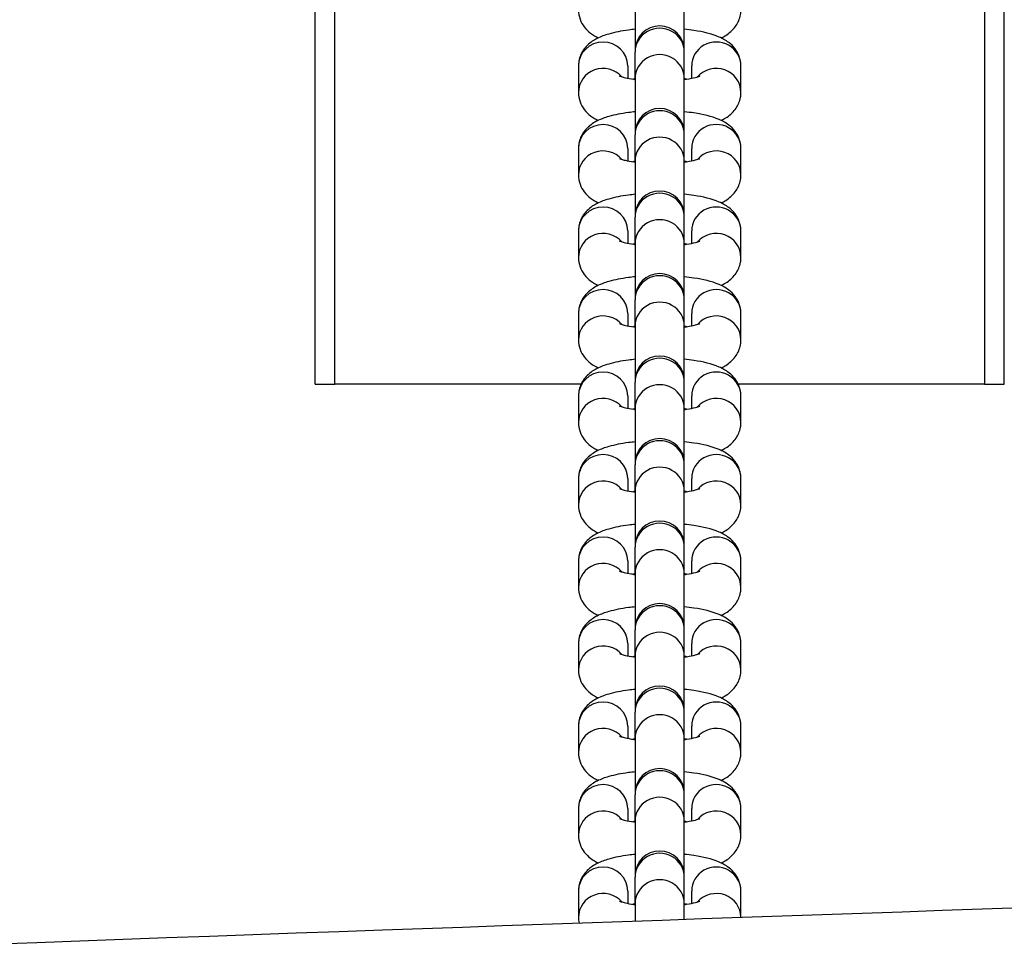
# Model space of a CAD drawing. Units: millimetres. Extents: x -6241 to 6406, y -3600 to 3133.
# Drawn here: x -465 to -365, y -57 to 37 of the extents above; entities that cross this region are included whole.
import ezdxf

# ---------------------------------------------------------------- set-up
doc = ezdxf.new("R2010")
doc.units = ezdxf.units.MM
doc.header["$LTSCALE"] = 60
doc.layers.add('SW_Toestellen', color=2, linetype='Continuous')

msp = doc.modelspace()

# ---------------------------------------------------------------- linework, layer by layer
at = {"layer": 'SW_Toestellen'}
for p, q in [((-435, 0), (-435, 600)), ((-433, 0), (-433, 600)), ((-367, 600), (-367, 0)), ((-365, 0), (-365, 600)), ((-402.5, 39.426), (-402.5, 33.889)), ((-397.5, 33.889), (-397.5, 39.426)), ((-402.5, 33.889), (-402.5, 33.73)), ((-402.5, 31.045), (-402.5, 33.73)), ((-397.5, 33.73), (-397.5, 33.889)), ((-397.5, 31.045), (-397.5, 33.73)), ((-408.25, 32.329), (-408.25, 29.644)), ((-403.25, 32.329), (-403.25, 31.076)), ((-396.75, 31.076), (-396.75, 32.329)), ((-391.75, 29.644), (-391.75, 32.329)), ((-402.5, 31.045), (-402.5, 25.508)), ((-397.5, 25.508), (-397.5, 31.045)), ((-402.5, 25.508), (-402.5, 25.349)), ((-402.5, 22.664), (-402.5, 25.349)), ((-397.5, 25.349), (-397.5, 25.508)), ((-397.5, 22.664), (-397.5, 25.349)), ((-408.25, 23.948), (-408.25, 21.264)), ((-403.25, 23.948), (-403.25, 22.696)), ((-396.75, 22.696), (-396.75, 23.948)), ((-391.75, 21.264), (-391.75, 23.948)), ((-402.5, 22.664), (-402.5, 17.127)), ((-397.5, 17.127), (-397.5, 22.664)), ((-402.5, 17.127), (-402.5, 16.968)), ((-397.5, 16.968), (-397.5, 17.127)), ((-402.5, 14.284), (-402.5, 16.968)), ((-397.5, 14.284), (-397.5, 16.968)), ((-408.25, 15.568), (-408.25, 12.883)), ((-403.25, 15.568), (-403.25, 14.315)), ((-396.75, 14.315), (-396.75, 15.568)), ((-391.75, 12.883), (-391.75, 15.568)), ((-402.5, 14.284), (-402.5, 8.747)), ((-397.5, 8.747), (-397.5, 14.284)), ((-402.5, 8.747), (-402.5, 8.588)), ((-402.5, 5.903), (-402.5, 8.588)), ((-397.5, 8.588), (-397.5, 8.747)), ((-397.5, 5.903), (-397.5, 8.588)), ((-408.25, 7.187), (-408.25, 4.502)), ((-403.25, 7.187), (-403.25, 5.934)), ((-396.75, 5.934), (-396.75, 7.187)), ((-391.75, 4.502), (-391.75, 7.187)), ((-402.5, 5.903), (-402.5, 0.366)), ((-397.5, 0.366), (-397.5, 5.903)), ((-435, 0), (-433, 0)), ((-407.986, 0), (-433, 0)), ((-402.5, 0.366), (-402.5, 0.207)), ((-402.5, -2.478), (-402.5, 0.207)), ((-397.5, 0.207), (-397.5, 0.366)), ((-397.5, -2.478), (-397.5, 0.207)), ((-367, 0), (-392.014, 0)), ((-367, 0), (-365, 0)), ((-408.25, -1.194), (-408.25, -3.878)), ((-403.25, -1.194), (-403.25, -2.447)), ((-396.75, -2.447), (-396.75, -1.194)), ((-391.75, -3.878), (-391.75, -1.194)), ((-402.5, -2.478), (-402.5, -8.015)), ((-397.5, -8.015), (-397.5, -2.478)), ((-402.5, -8.015), (-402.5, -8.174)), ((-402.5, -10.858), (-402.5, -8.174)), ((-397.5, -8.174), (-397.5, -8.015)), ((-397.5, -10.858), (-397.5, -8.174)), ((-408.25, -9.575), (-408.25, -12.259)), ((-403.25, -9.575), (-403.25, -10.827)), ((-396.75, -10.827), (-396.75, -9.575)), ((-391.75, -12.259), (-391.75, -9.575)), ((-402.5, -10.858), (-402.5, -16.396)), ((-397.5, -16.396), (-397.5, -10.858)), ((-402.5, -16.396), (-402.5, -16.554)), ((-402.5, -19.239), (-402.5, -16.554)), ((-397.5, -16.554), (-397.5, -16.396)), ((-397.5, -19.239), (-397.5, -16.554)), ((-408.25, -17.955), (-408.25, -20.64)), ((-403.25, -17.955), (-403.25, -19.208)), ((-396.75, -19.208), (-396.75, -17.955)), ((-391.75, -20.64), (-391.75, -17.955)), ((-402.5, -19.239), (-402.5, -24.776)), ((-397.5, -24.776), (-397.5, -19.239)), ((-402.5, -24.776), (-402.5, -24.935)), ((-402.5, -27.62), (-402.5, -24.935)), ((-397.5, -24.935), (-397.5, -24.776)), ((-397.5, -27.62), (-397.5, -24.935)), ((-408.25, -26.336), (-408.25, -29.021)), ((-403.25, -26.336), (-403.25, -27.589)), ((-396.75, -27.589), (-396.75, -26.336)), ((-391.75, -29.021), (-391.75, -26.336)), ((-402.5, -27.62), (-402.5, -33.157)), ((-397.5, -33.157), (-397.5, -27.62)), ((-402.5, -33.157), (-402.5, -33.316)), ((-402.5, -36), (-402.5, -33.316)), ((-397.5, -33.316), (-397.5, -33.157)), ((-397.5, -36), (-397.5, -33.316)), ((-408.25, -34.717), (-408.25, -37.401)), ((-403.25, -34.717), (-403.25, -35.969)), ((-396.75, -35.969), (-396.75, -34.717)), ((-391.75, -37.401), (-391.75, -34.717)), ((-402.5, -36), (-402.5, -41.538)), ((-397.5, -41.538), (-397.5, -36)), ((-402.5, -41.538), (-402.5, -41.696)), ((-402.5, -44.381), (-402.5, -41.696)), ((-397.5, -41.696), (-397.5, -41.538)), ((-397.5, -44.381), (-397.5, -41.696)), ((-408.25, -43.097), (-408.25, -45.782)), ((-403.25, -43.097), (-403.25, -44.35)), ((-396.75, -44.35), (-396.75, -43.097)), ((-391.75, -45.782), (-391.75, -43.097)), ((-402.5, -44.381), (-402.5, -49.918)), ((-397.5, -49.918), (-397.5, -44.381)), ((-402.5, -49.918), (-402.5, -50.077)), ((-397.5, -50.077), (-397.5, -49.918)), ((-402.5, -52.762), (-402.5, -50.077)), ((-397.5, -52.762), (-397.5, -50.077)), ((-408.25, -51.478), (-408.25, -54.163)), ((-403.25, -51.478), (-403.25, -52.731)), ((-396.75, -52.731), (-396.75, -51.478)), ((-391.75, -54.143), (-391.75, -51.478)), ((-402.5, -52.762), (-402.5, -54.519)), ((-397.5, -54.344), (-397.5, -52.762))]:
    msp.add_line(p, q, dxfattribs=at)
for centre in [(-400, 33.889), (-400, 25.508), (-400, 17.127), (-400, 8.747), (-400, 0.366), (-400, -8.015), (-400, -16.396), (-400, -24.776), (-400, -33.157), (-400, -41.538), (-400, -49.918)]:
    msp.add_arc(centre, 2.5, 0, 180, dxfattribs=at)
for centre, major_axis, start_param, end_param in [((-400, 33.73), (2.5, 0), 0, 3.141593), ((-405.75, 32.329), (-2.5, 0), 3.141593, 6.283185), ((-394.25, 32.329), (2.5, 0), 0, 3.141593), ((-400, 31.045), (2.5, 0), 0, 3.141593), ((-405.75, 29.644), (-2.5, 0), 3.848754, 6.283185), ((-394.25, 29.644), (2.5, 0), 0, 2.434432), ((-400, 25.349), (2.5, 0), 0, 3.141593), ((-405.75, 23.948), (-2.5, 0), 3.141593, 6.283185), ((-394.25, 23.948), (2.5, 0), 0, 3.141593), ((-400, 22.664), (2.5, 0), 0, 3.141593), ((-405.75, 21.264), (-2.5, 0), 3.848754, 6.283185), ((-394.25, 21.264), (2.5, 0), 0, 2.434432), ((-400, 16.968), (2.5, 0), 0, 3.141593), ((-405.75, 15.568), (-2.5, 0), 3.141593, 6.283185), ((-394.25, 15.568), (2.5, 0), 0, 3.141593), ((-400, 14.284), (2.5, 0), 0, 3.141593), ((-405.75, 12.883), (-2.5, 0), 3.848754, 6.283185), ((-394.25, 12.883), (2.5, 0), 0, 2.434432), ((-400, 8.588), (2.5, 0), 0, 3.141593), ((-405.75, 7.187), (-2.5, 0), 3.141593, 6.283185), ((-394.25, 7.187), (2.5, 0), 0, 3.141593), ((-400, 5.903), (2.5, 0), 0, 3.141593), ((-405.75, 4.502), (-2.5, 0), 3.848754, 6.283185), ((-394.25, 4.502), (2.5, 0), 0, 2.434432), ((-400, 0.207), (2.5, 0), 0, 3.141593), ((-405.75, -1.194), (-2.5, 0), 3.141593, 6.283185), ((-394.25, -1.194), (2.5, 0), 0, 3.141593), ((-400, -2.478), (2.5, 0), 0, 3.141593), ((-405.75, -3.878), (-2.5, 0), 3.848754, 6.283185), ((-394.25, -3.878), (2.5, 0), 0, 2.434432), ((-400, -8.174), (2.5, 0), 0, 3.141593), ((-405.75, -9.575), (-2.5, 0), 3.141593, 6.283185), ((-394.25, -9.575), (2.5, 0), 0, 3.141593), ((-400, -10.858), (2.5, 0), 0, 3.141593), ((-405.75, -12.259), (-2.5, 0), 3.848754, 6.283185), ((-394.25, -12.259), (2.5, 0), 0, 2.434432), ((-400, -16.554), (2.5, 0), 0, 3.141593), ((-405.75, -17.955), (-2.5, 0), 3.141593, 6.283185), ((-394.25, -17.955), (2.5, 0), 0, 3.141593), ((-400, -19.239), (2.5, 0), 0, 3.141593), ((-405.75, -20.64), (-2.5, 0), 3.848754, 6.283185), ((-394.25, -20.64), (2.5, 0), 0, 2.434432), ((-400, -24.935), (2.5, 0), 0, 3.141593), ((-405.75, -26.336), (-2.5, 0), 3.141593, 6.283185), ((-394.25, -26.336), (2.5, 0), 0, 3.141593), ((-400, -27.62), (2.5, 0), 0, 3.141593), ((-405.75, -29.021), (-2.5, 0), 3.848754, 6.283185), ((-394.25, -29.021), (2.5, 0), 0, 2.434432), ((-400, -33.316), (2.5, 0), 0, 3.141593), ((-405.75, -34.717), (-2.5, 0), 3.141593, 6.283185), ((-394.25, -34.717), (2.5, 0), 0, 3.141593), ((-400, -36), (2.5, 0), 0, 3.141593), ((-405.75, -37.401), (-2.5, 0), 3.848754, 6.283185), ((-394.25, -37.401), (2.5, 0), 0, 2.434432), ((-400, -41.696), (2.5, 0), 0, 3.141593), ((-405.75, -43.097), (-2.5, 0), 3.141593, 6.283185), ((-394.25, -43.097), (2.5, 0), 0, 3.141593), ((-400, -44.381), (2.5, 0), 0, 3.141593), ((-405.75, -45.782), (-2.5, 0), 3.848754, 6.283185), ((-394.25, -45.782), (2.5, 0), 0, 2.434432), ((-400, -50.077), (2.5, 0), 0, 3.141593), ((-405.75, -51.478), (-2.5, 0), 3.141593, 6.283185), ((-394.25, -51.478), (2.5, 0), 0, 3.141593), ((-400, -52.762), (2.5, 0), 0, 3.141593), ((-405.75, -54.163), (-2.5, 0), 3.848754, 6.283185), ((-394.25, -54.163), (2.5, 0), 0.007884, 2.434432)]:
    msp.add_ellipse(centre, major_axis=major_axis, ratio=0.97237, start_param=start_param, end_param=end_param, dxfattribs=at)
for points, knots in [([(-408.25, 38.025), (-408.25, 37.694), (-408.188, 37.366), (-407.976, 36.766), (-407.822, 36.504), (-407.453, 36.013), (-407.236, 35.816), (-406.755, 35.444), (-406.494, 35.299), (-406.238, 35.177)], [0, 0, 0, 0, 0.0823504, 0.0823504, 0.1734903, 0.1734903, 0.2937213, 0.2937213, 0.4558125, 0.4558125, 0.4558125, 0.4558125]), ([(-393.762, 35.177), (-393.725, 35.195), (-393.688, 35.213), (-393.326, 35.396), (-392.989, 35.595), (-392.497, 36.089), (-392.362, 36.245), (-392.045, 36.723), (-391.871, 37.097), (-391.765, 37.69), (-391.75, 37.858), (-391.75, 38.025)], [2.6857801, 2.6857801, 2.6857801, 2.6857801, 2.7092754, 2.7092754, 2.9130006, 2.9130006, 2.9877364, 2.9877364, 3.0999357, 3.0999357, 3.1415927, 3.1415927, 3.1415927, 3.1415927]), ([(-402.5, 36.052), (-402.73, 36.029), (-402.956, 36.003), (-403.897, 35.877), (-404.562, 35.75), (-405.58, 35.454), (-405.96, 35.319), (-406.674, 34.958), (-407.011, 34.759), (-407.503, 34.265), (-407.638, 34.109), (-407.955, 33.631), (-408.129, 33.257), (-408.235, 32.664), (-408.25, 32.496), (-408.25, 32.329)], [5.114949, 5.114949, 5.114949, 5.114949, 5.230549, 5.230549, 5.605967, 5.605967, 5.850868, 5.850868, 6.054593, 6.054593, 6.129329, 6.129329, 6.241528, 6.241528, 6.283185, 6.283185, 6.283185, 6.283185]), ([(-391.75, 32.329), (-391.75, 32.66), (-391.812, 32.988), (-392.024, 33.588), (-392.178, 33.85), (-392.547, 34.341), (-392.764, 34.538), (-393.314, 34.963), (-393.633, 35.125), (-394.748, 35.607), (-395.578, 35.79), (-396.842, 35.979), (-397.167, 36.019), (-397.5, 36.052)], [3.141593, 3.141593, 3.141593, 3.141593, 3.223943, 3.223943, 3.315083, 3.315083, 3.435314, 3.435314, 3.637343, 3.637343, 4.142471, 4.142471, 4.309829, 4.309829, 4.309829, 4.309829]), ([(-404.092, 31.313), (-404.092, 31.313), (-404.088, 31.31), (-404.055, 31.295), (-403.997, 31.272), (-403.805, 31.208), (-403.653, 31.165), (-403.239, 31.07), (-402.957, 31.018), (-402.596, 30.967), (-402.548, 30.96), (-402.5, 30.954)], [0.4282979, 0.4282979, 0.4282979, 0.4282979, 0.4762224, 0.4762224, 0.6136605, 0.6136605, 0.7945837, 0.7945837, 1.0227131, 1.0227131, 1.0568843, 1.0568843, 1.0568843, 1.0568843]), ([(-397.5, 30.954), (-397.419, 30.965), (-397.339, 30.976), (-396.91, 31.04), (-396.603, 31.102), (-396.174, 31.212), (-396.029, 31.262), (-395.925, 31.304), (-395.908, 31.313), (-395.908, 31.313)], [2.0847084, 2.0847084, 2.0847084, 2.0847084, 2.1421392, 2.1421392, 2.4035023, 2.4035023, 2.6187617, 2.6187617, 2.7132947, 2.7132947, 2.7132947, 2.7132947]), ([(-397.268, 30.987), (-397.297, 30.991), (-397.327, 30.995), (-397.404, 31.006), (-397.452, 31.013), (-397.5, 31.019)], [4.14250608, 4.14250608, 4.14250608, 4.14250608, 4.16430574, 4.16430574, 4.19847695, 4.19847695, 4.19847695, 4.19847695]), ([(-408.25, 29.644), (-408.25, 29.313), (-408.188, 28.985), (-407.976, 28.385), (-407.822, 28.123), (-407.453, 27.632), (-407.236, 27.435), (-406.755, 27.063), (-406.494, 26.918), (-406.238, 26.796)], [0, 0, 0, 0, 0.0823504, 0.0823504, 0.1734903, 0.1734903, 0.2937213, 0.2937213, 0.4558125, 0.4558125, 0.4558125, 0.4558125]), ([(-393.762, 26.796), (-393.725, 26.814), (-393.688, 26.832), (-393.326, 27.015), (-392.989, 27.214), (-392.497, 27.708), (-392.362, 27.864), (-392.045, 28.342), (-391.871, 28.716), (-391.765, 29.31), (-391.75, 29.477), (-391.75, 29.644)], [2.6857801, 2.6857801, 2.6857801, 2.6857801, 2.7092754, 2.7092754, 2.9130006, 2.9130006, 2.9877364, 2.9877364, 3.0999357, 3.0999357, 3.1415927, 3.1415927, 3.1415927, 3.1415927]), ([(-402.5, 27.671), (-402.73, 27.648), (-402.956, 27.622), (-403.897, 27.497), (-404.562, 27.369), (-405.58, 27.074), (-405.96, 26.938), (-406.674, 26.577), (-407.011, 26.378), (-407.503, 25.885), (-407.638, 25.728), (-407.955, 25.251), (-408.129, 24.876), (-408.235, 24.283), (-408.25, 24.116), (-408.25, 23.948)], [5.114949, 5.114949, 5.114949, 5.114949, 5.230549, 5.230549, 5.605967, 5.605967, 5.850868, 5.850868, 6.054593, 6.054593, 6.129329, 6.129329, 6.241528, 6.241528, 6.283185, 6.283185, 6.283185, 6.283185]), ([(-391.75, 23.948), (-391.75, 24.279), (-391.812, 24.607), (-392.024, 25.207), (-392.178, 25.469), (-392.547, 25.96), (-392.764, 26.158), (-393.314, 26.582), (-393.633, 26.745), (-394.748, 27.226), (-395.578, 27.409), (-396.842, 27.598), (-397.167, 27.638), (-397.5, 27.671)], [3.141593, 3.141593, 3.141593, 3.141593, 3.223943, 3.223943, 3.315083, 3.315083, 3.435314, 3.435314, 3.637343, 3.637343, 4.142471, 4.142471, 4.309829, 4.309829, 4.309829, 4.309829]), ([(-404.092, 22.932), (-404.092, 22.932), (-404.088, 22.93), (-404.055, 22.915), (-403.997, 22.891), (-403.805, 22.828), (-403.653, 22.785), (-403.239, 22.69), (-402.957, 22.638), (-402.596, 22.586), (-402.548, 22.58), (-402.5, 22.573)], [0.4282979, 0.4282979, 0.4282979, 0.4282979, 0.4762224, 0.4762224, 0.6136605, 0.6136605, 0.7945837, 0.7945837, 1.0227131, 1.0227131, 1.0568843, 1.0568843, 1.0568843, 1.0568843]), ([(-397.5, 22.573), (-397.419, 22.584), (-397.339, 22.595), (-396.91, 22.66), (-396.603, 22.722), (-396.174, 22.832), (-396.029, 22.881), (-395.925, 22.923), (-395.908, 22.932), (-395.908, 22.932)], [2.0847084, 2.0847084, 2.0847084, 2.0847084, 2.1421392, 2.1421392, 2.4035023, 2.4035023, 2.6187617, 2.6187617, 2.7132947, 2.7132947, 2.7132947, 2.7132947]), ([(-397.268, 22.606), (-397.297, 22.61), (-397.327, 22.615), (-397.404, 22.626), (-397.452, 22.632), (-397.5, 22.639)], [4.14250608, 4.14250608, 4.14250608, 4.14250608, 4.16430574, 4.16430574, 4.19847695, 4.19847695, 4.19847695, 4.19847695]), ([(-408.25, 21.264), (-408.25, 20.933), (-408.188, 20.605), (-407.976, 20.005), (-407.822, 19.743), (-407.453, 19.252), (-407.236, 19.054), (-406.755, 18.682), (-406.494, 18.538), (-406.238, 18.416)], [0, 0, 0, 0, 0.0823504, 0.0823504, 0.1734903, 0.1734903, 0.2937213, 0.2937213, 0.4558125, 0.4558125, 0.4558125, 0.4558125]), ([(-393.762, 18.416), (-393.725, 18.433), (-393.688, 18.452), (-393.326, 18.634), (-392.989, 18.833), (-392.497, 19.327), (-392.362, 19.484), (-392.045, 19.961), (-391.871, 20.335), (-391.765, 20.929), (-391.75, 21.096), (-391.75, 21.264)], [2.6857801, 2.6857801, 2.6857801, 2.6857801, 2.7092754, 2.7092754, 2.9130006, 2.9130006, 2.9877364, 2.9877364, 3.0999357, 3.0999357, 3.1415927, 3.1415927, 3.1415927, 3.1415927]), ([(-402.5, 19.29), (-402.73, 19.267), (-402.956, 19.241), (-403.897, 19.116), (-404.562, 18.988), (-405.58, 18.693), (-405.96, 18.558), (-406.674, 18.197), (-407.011, 17.998), (-407.503, 17.504), (-407.638, 17.348), (-407.955, 16.87), (-408.129, 16.496), (-408.235, 15.902), (-408.25, 15.735), (-408.25, 15.568)], [5.114949, 5.114949, 5.114949, 5.114949, 5.230549, 5.230549, 5.605967, 5.605967, 5.850868, 5.850868, 6.054593, 6.054593, 6.129329, 6.129329, 6.241528, 6.241528, 6.283185, 6.283185, 6.283185, 6.283185]), ([(-391.75, 15.568), (-391.75, 15.898), (-391.812, 16.227), (-392.024, 16.826), (-392.178, 17.089), (-392.547, 17.579), (-392.764, 17.777), (-393.314, 18.201), (-393.633, 18.364), (-394.748, 18.845), (-395.578, 19.028), (-396.842, 19.217), (-397.167, 19.257), (-397.5, 19.29)], [3.141593, 3.141593, 3.141593, 3.141593, 3.223943, 3.223943, 3.315083, 3.315083, 3.435314, 3.435314, 3.637343, 3.637343, 4.142471, 4.142471, 4.309829, 4.309829, 4.309829, 4.309829]), ([(-404.092, 14.551), (-404.092, 14.551), (-404.088, 14.549), (-404.055, 14.534), (-403.997, 14.51), (-403.805, 14.447), (-403.653, 14.404), (-403.239, 14.309), (-402.957, 14.257), (-402.596, 14.206), (-402.548, 14.199), (-402.5, 14.193)], [0.4282979, 0.4282979, 0.4282979, 0.4282979, 0.4762224, 0.4762224, 0.6136605, 0.6136605, 0.7945837, 0.7945837, 1.0227131, 1.0227131, 1.0568843, 1.0568843, 1.0568843, 1.0568843]), ([(-397.5, 14.193), (-397.419, 14.203), (-397.339, 14.215), (-396.91, 14.279), (-396.603, 14.341), (-396.174, 14.451), (-396.029, 14.501), (-395.925, 14.543), (-395.908, 14.551), (-395.908, 14.551)], [2.0847084, 2.0847084, 2.0847084, 2.0847084, 2.1421392, 2.1421392, 2.4035023, 2.4035023, 2.6187617, 2.6187617, 2.7132947, 2.7132947, 2.7132947, 2.7132947]), ([(-397.268, 14.225), (-397.297, 14.23), (-397.327, 14.234), (-397.404, 14.245), (-397.452, 14.252), (-397.5, 14.258)], [4.14250608, 4.14250608, 4.14250608, 4.14250608, 4.16430574, 4.16430574, 4.19847695, 4.19847695, 4.19847695, 4.19847695]), ([(-408.25, 12.883), (-408.25, 12.552), (-408.188, 12.224), (-407.976, 11.624), (-407.822, 11.362), (-407.453, 10.871), (-407.236, 10.674), (-406.755, 10.302), (-406.494, 10.157), (-406.238, 10.035)], [0, 0, 0, 0, 0.0823504, 0.0823504, 0.1734903, 0.1734903, 0.2937213, 0.2937213, 0.4558125, 0.4558125, 0.4558125, 0.4558125]), ([(-393.762, 10.035), (-393.725, 10.053), (-393.688, 10.071), (-393.326, 10.254), (-392.989, 10.453), (-392.497, 10.946), (-392.362, 11.103), (-392.045, 11.581), (-391.871, 11.955), (-391.765, 12.548), (-391.75, 12.716), (-391.75, 12.883)], [2.6857801, 2.6857801, 2.6857801, 2.6857801, 2.7092754, 2.7092754, 2.9130006, 2.9130006, 2.9877364, 2.9877364, 3.0999357, 3.0999357, 3.1415927, 3.1415927, 3.1415927, 3.1415927]), ([(-402.5, 10.91), (-402.73, 10.887), (-402.956, 10.861), (-403.897, 10.735), (-404.562, 10.608), (-405.58, 10.312), (-405.96, 10.177), (-406.674, 9.816), (-407.011, 9.617), (-407.503, 9.123), (-407.638, 8.967), (-407.955, 8.489), (-408.129, 8.115), (-408.235, 7.521), (-408.25, 7.354), (-408.25, 7.187)], [5.114949, 5.114949, 5.114949, 5.114949, 5.230549, 5.230549, 5.605967, 5.605967, 5.850868, 5.850868, 6.054593, 6.054593, 6.129329, 6.129329, 6.241528, 6.241528, 6.283185, 6.283185, 6.283185, 6.283185]), ([(-391.75, 7.187), (-391.75, 7.518), (-391.812, 7.846), (-392.024, 8.446), (-392.178, 8.708), (-392.547, 9.199), (-392.764, 9.396), (-393.314, 9.821), (-393.633, 9.983), (-394.748, 10.465), (-395.578, 10.647), (-396.842, 10.837), (-397.167, 10.877), (-397.5, 10.91)], [3.141593, 3.141593, 3.141593, 3.141593, 3.223943, 3.223943, 3.315083, 3.315083, 3.435314, 3.435314, 3.637343, 3.637343, 4.142471, 4.142471, 4.309829, 4.309829, 4.309829, 4.309829]), ([(-404.092, 6.171), (-404.092, 6.171), (-404.088, 6.168), (-404.055, 6.153), (-403.997, 6.13), (-403.805, 6.066), (-403.653, 6.023), (-403.239, 5.928), (-402.957, 5.876), (-402.596, 5.825), (-402.548, 5.818), (-402.5, 5.812)], [0.4282979, 0.4282979, 0.4282979, 0.4282979, 0.4762224, 0.4762224, 0.6136605, 0.6136605, 0.7945837, 0.7945837, 1.0227131, 1.0227131, 1.0568843, 1.0568843, 1.0568843, 1.0568843]), ([(-397.5, 5.812), (-397.419, 5.823), (-397.339, 5.834), (-396.91, 5.898), (-396.603, 5.96), (-396.174, 6.07), (-396.029, 6.12), (-395.925, 6.162), (-395.908, 6.171), (-395.908, 6.171)], [2.0847084, 2.0847084, 2.0847084, 2.0847084, 2.1421392, 2.1421392, 2.4035023, 2.4035023, 2.6187617, 2.6187617, 2.7132947, 2.7132947, 2.7132947, 2.7132947]), ([(-397.268, 5.845), (-397.297, 5.849), (-397.327, 5.853), (-397.404, 5.864), (-397.452, 5.871), (-397.5, 5.877)], [4.14250608, 4.14250608, 4.14250608, 4.14250608, 4.16430574, 4.16430574, 4.19847695, 4.19847695, 4.19847695, 4.19847695]), ([(-408.25, 4.502), (-408.25, 4.171), (-408.188, 3.843), (-407.976, 3.243), (-407.822, 2.981), (-407.453, 2.49), (-407.236, 2.293), (-406.755, 1.921), (-406.494, 1.776), (-406.238, 1.654)], [0, 0, 0, 0, 0.0823504, 0.0823504, 0.1734903, 0.1734903, 0.2937213, 0.2937213, 0.4558125, 0.4558125, 0.4558125, 0.4558125]), ([(-393.762, 1.654), (-393.725, 1.672), (-393.688, 1.69), (-393.326, 1.873), (-392.989, 2.072), (-392.497, 2.566), (-392.362, 2.722), (-392.045, 3.2), (-391.871, 3.574), (-391.765, 4.168), (-391.75, 4.335), (-391.75, 4.502)], [2.6857801, 2.6857801, 2.6857801, 2.6857801, 2.7092754, 2.7092754, 2.9130006, 2.9130006, 2.9877364, 2.9877364, 3.0999357, 3.0999357, 3.1415927, 3.1415927, 3.1415927, 3.1415927]), ([(-402.5, 2.529), (-402.73, 2.506), (-402.956, 2.48), (-403.897, 2.355), (-404.562, 2.227), (-405.58, 1.932), (-405.96, 1.796), (-406.674, 1.435), (-407.011, 1.236), (-407.503, 0.743), (-407.638, 0.586), (-407.955, 0.109), (-408.129, -0.266), (-408.235, -0.859), (-408.25, -1.026), (-408.25, -1.194)], [5.114949, 5.114949, 5.114949, 5.114949, 5.230549, 5.230549, 5.605967, 5.605967, 5.850868, 5.850868, 6.054593, 6.054593, 6.129329, 6.129329, 6.241528, 6.241528, 6.283185, 6.283185, 6.283185, 6.283185]), ([(-391.75, -1.194), (-391.75, -0.863), (-391.812, -0.535), (-392.024, 0.065), (-392.178, 0.327), (-392.547, 0.818), (-392.764, 1.016), (-393.314, 1.44), (-393.633, 1.602), (-394.748, 2.084), (-395.578, 2.267), (-396.842, 2.456), (-397.167, 2.496), (-397.5, 2.529)], [3.141593, 3.141593, 3.141593, 3.141593, 3.223943, 3.223943, 3.315083, 3.315083, 3.435314, 3.435314, 3.637343, 3.637343, 4.142471, 4.142471, 4.309829, 4.309829, 4.309829, 4.309829]), ([(-404.092, -2.21), (-404.092, -2.21), (-404.088, -2.212), (-404.055, -2.227), (-403.997, -2.251), (-403.805, -2.314), (-403.653, -2.357), (-403.239, -2.452), (-402.957, -2.504), (-402.596, -2.556), (-402.548, -2.562), (-402.5, -2.569)], [0.4282979, 0.4282979, 0.4282979, 0.4282979, 0.4762224, 0.4762224, 0.6136605, 0.6136605, 0.7945837, 0.7945837, 1.0227131, 1.0227131, 1.0568843, 1.0568843, 1.0568843, 1.0568843]), ([(-397.5, -2.569), (-397.419, -2.558), (-397.339, -2.547), (-396.91, -2.482), (-396.603, -2.42), (-396.174, -2.31), (-396.029, -2.261), (-395.925, -2.219), (-395.908, -2.21), (-395.908, -2.21)], [2.0847084, 2.0847084, 2.0847084, 2.0847084, 2.1421392, 2.1421392, 2.4035023, 2.4035023, 2.6187617, 2.6187617, 2.7132947, 2.7132947, 2.7132947, 2.7132947]), ([(-397.268, -2.536), (-397.297, -2.532), (-397.327, -2.527), (-397.404, -2.516), (-397.452, -2.51), (-397.5, -2.503)], [4.14250608, 4.14250608, 4.14250608, 4.14250608, 4.16430574, 4.16430574, 4.19847695, 4.19847695, 4.19847695, 4.19847695]), ([(-408.25, -3.878), (-408.25, -4.209), (-408.188, -4.537), (-407.976, -5.137), (-407.822, -5.399), (-407.453, -5.89), (-407.236, -6.088), (-406.755, -6.46), (-406.494, -6.604), (-406.238, -6.726)], [0, 0, 0, 0, 0.0823504, 0.0823504, 0.1734903, 0.1734903, 0.2937213, 0.2937213, 0.4558125, 0.4558125, 0.4558125, 0.4558125]), ([(-393.762, -6.726), (-393.725, -6.709), (-393.688, -6.691), (-393.326, -6.508), (-392.989, -6.309), (-392.497, -5.815), (-392.362, -5.658), (-392.045, -5.181), (-391.871, -4.807), (-391.765, -4.213), (-391.75, -4.046), (-391.75, -3.878)], [2.6857801, 2.6857801, 2.6857801, 2.6857801, 2.7092754, 2.7092754, 2.9130006, 2.9130006, 2.9877364, 2.9877364, 3.0999357, 3.0999357, 3.1415927, 3.1415927, 3.1415927, 3.1415927]), ([(-402.5, -5.852), (-402.73, -5.875), (-402.956, -5.901), (-403.897, -6.026), (-404.562, -6.154), (-405.58, -6.449), (-405.96, -6.584), (-406.674, -6.945), (-407.011, -7.144), (-407.503, -7.638), (-407.638, -7.795), (-407.955, -8.272), (-408.129, -8.646), (-408.235, -9.24), (-408.25, -9.407), (-408.25, -9.575)], [5.114949, 5.114949, 5.114949, 5.114949, 5.230549, 5.230549, 5.605967, 5.605967, 5.850868, 5.850868, 6.054593, 6.054593, 6.129329, 6.129329, 6.241528, 6.241528, 6.283185, 6.283185, 6.283185, 6.283185]), ([(-391.75, -9.575), (-391.75, -9.244), (-391.812, -8.916), (-392.024, -8.316), (-392.178, -8.054), (-392.547, -7.563), (-392.764, -7.365), (-393.314, -6.941), (-393.633, -6.778), (-394.748, -6.297), (-395.578, -6.114), (-396.842, -5.925), (-397.167, -5.885), (-397.5, -5.852)], [3.141593, 3.141593, 3.141593, 3.141593, 3.223943, 3.223943, 3.315083, 3.315083, 3.435314, 3.435314, 3.637343, 3.637343, 4.142471, 4.142471, 4.309829, 4.309829, 4.309829, 4.309829]), ([(-404.092, -10.591), (-404.092, -10.591), (-404.088, -10.593), (-404.055, -10.608), (-403.997, -10.632), (-403.805, -10.695), (-403.653, -10.738), (-403.239, -10.833), (-402.957, -10.885), (-402.596, -10.937), (-402.548, -10.943), (-402.5, -10.949)], [0.4282979, 0.4282979, 0.4282979, 0.4282979, 0.4762224, 0.4762224, 0.6136605, 0.6136605, 0.7945837, 0.7945837, 1.0227131, 1.0227131, 1.0568843, 1.0568843, 1.0568843, 1.0568843]), ([(-397.5, -10.949), (-397.419, -10.939), (-397.339, -10.928), (-396.91, -10.863), (-396.603, -10.801), (-396.174, -10.691), (-396.029, -10.642), (-395.925, -10.599), (-395.908, -10.591), (-395.908, -10.591)], [2.0847084, 2.0847084, 2.0847084, 2.0847084, 2.1421392, 2.1421392, 2.4035023, 2.4035023, 2.6187617, 2.6187617, 2.7132947, 2.7132947, 2.7132947, 2.7132947]), ([(-397.268, -10.917), (-397.297, -10.912), (-397.327, -10.908), (-397.404, -10.897), (-397.452, -10.891), (-397.5, -10.884)], [4.14250608, 4.14250608, 4.14250608, 4.14250608, 4.16430574, 4.16430574, 4.19847695, 4.19847695, 4.19847695, 4.19847695]), ([(-408.25, -12.259), (-408.25, -12.59), (-408.188, -12.918), (-407.976, -13.518), (-407.822, -13.78), (-407.453, -14.271), (-407.236, -14.469), (-406.755, -14.84), (-406.494, -14.985), (-406.238, -15.107)], [0, 0, 0, 0, 0.0823504, 0.0823504, 0.1734903, 0.1734903, 0.2937213, 0.2937213, 0.4558125, 0.4558125, 0.4558125, 0.4558125]), ([(-393.762, -15.107), (-393.725, -15.089), (-393.688, -15.071), (-393.326, -14.888), (-392.989, -14.689), (-392.497, -14.196), (-392.362, -14.039), (-392.045, -13.562), (-391.871, -13.187), (-391.765, -12.594), (-391.75, -12.426), (-391.75, -12.259)], [2.6857801, 2.6857801, 2.6857801, 2.6857801, 2.7092754, 2.7092754, 2.9130006, 2.9130006, 2.9877364, 2.9877364, 3.0999357, 3.0999357, 3.1415927, 3.1415927, 3.1415927, 3.1415927]), ([(-402.5, -14.232), (-402.73, -14.255), (-402.956, -14.281), (-403.897, -14.407), (-404.562, -14.534), (-405.58, -14.83), (-405.96, -14.965), (-406.674, -15.326), (-407.011, -15.525), (-407.503, -16.019), (-407.638, -16.175), (-407.955, -16.653), (-408.129, -17.027), (-408.235, -17.621), (-408.25, -17.788), (-408.25, -17.955)], [5.114949, 5.114949, 5.114949, 5.114949, 5.230549, 5.230549, 5.605967, 5.605967, 5.850868, 5.850868, 6.054593, 6.054593, 6.129329, 6.129329, 6.241528, 6.241528, 6.283185, 6.283185, 6.283185, 6.283185]), ([(-391.75, -17.955), (-391.75, -17.624), (-391.812, -17.296), (-392.024, -16.696), (-392.178, -16.434), (-392.547, -15.943), (-392.764, -15.746), (-393.314, -15.321), (-393.633, -15.159), (-394.748, -14.678), (-395.578, -14.495), (-396.842, -14.306), (-397.167, -14.266), (-397.5, -14.232)], [3.141593, 3.141593, 3.141593, 3.141593, 3.223943, 3.223943, 3.315083, 3.315083, 3.435314, 3.435314, 3.637343, 3.637343, 4.142471, 4.142471, 4.309829, 4.309829, 4.309829, 4.309829]), ([(-1696.818, -102.593), (-1680.744, -102.194), (-1664.67, -101.787), (-1548.634, -98.79), (-1448.667, -95.908), (-1222.286, -88.732), (-1095.811, -84.37), (-882.694, -75.136), (-795.864, -70.935), (-615.424, -62.631), (-521.792, -58.742), (-341.556, -52.352), (-254.951, -49.503), (-22.484, -41.232), (123.377, -35.427), (381.287, -25.135), (493.363, -20.638), (605.393, -16.073)], [5.175959, 5.175959, 5.175959, 5.175959, 10.000033, 10.000033, 40.001018, 40.001018, 77.948887, 77.948887, 104.064577, 104.064577, 132.175289, 132.175289, 158.17026, 158.17026, 201.959721, 201.959721, 235.626196, 235.626196, 235.626196, 235.626196]), ([(-404.092, -18.971), (-404.092, -18.971), (-404.088, -18.974), (-404.055, -18.989), (-403.997, -19.012), (-403.805, -19.076), (-403.653, -19.119), (-403.239, -19.214), (-402.957, -19.266), (-402.596, -19.317), (-402.548, -19.324), (-402.5, -19.33)], [0.4282979, 0.4282979, 0.4282979, 0.4282979, 0.4762224, 0.4762224, 0.6136605, 0.6136605, 0.7945837, 0.7945837, 1.0227131, 1.0227131, 1.0568843, 1.0568843, 1.0568843, 1.0568843]), ([(-397.5, -19.33), (-397.419, -19.319), (-397.339, -19.308), (-396.91, -19.244), (-396.603, -19.182), (-396.174, -19.072), (-396.029, -19.022), (-395.925, -18.98), (-395.908, -18.971), (-395.908, -18.971)], [2.0847084, 2.0847084, 2.0847084, 2.0847084, 2.1421392, 2.1421392, 2.4035023, 2.4035023, 2.6187617, 2.6187617, 2.7132947, 2.7132947, 2.7132947, 2.7132947]), ([(-397.268, -19.298), (-397.297, -19.293), (-397.327, -19.289), (-397.404, -19.278), (-397.452, -19.271), (-397.5, -19.265)], [4.14250608, 4.14250608, 4.14250608, 4.14250608, 4.16430574, 4.16430574, 4.19847695, 4.19847695, 4.19847695, 4.19847695]), ([(-408.25, -20.64), (-408.25, -20.971), (-408.188, -21.299), (-407.976, -21.899), (-407.822, -22.161), (-407.453, -22.652), (-407.236, -22.849), (-406.755, -23.221), (-406.494, -23.366), (-406.238, -23.488)], [0, 0, 0, 0, 0.0823504, 0.0823504, 0.1734903, 0.1734903, 0.2937213, 0.2937213, 0.4558125, 0.4558125, 0.4558125, 0.4558125]), ([(-393.762, -23.488), (-393.725, -23.47), (-393.688, -23.452), (-393.326, -23.269), (-392.989, -23.07), (-392.497, -22.576), (-392.362, -22.42), (-392.045, -21.942), (-391.871, -21.568), (-391.765, -20.974), (-391.75, -20.807), (-391.75, -20.64)], [2.6857801, 2.6857801, 2.6857801, 2.6857801, 2.7092754, 2.7092754, 2.9130006, 2.9130006, 2.9877364, 2.9877364, 3.0999357, 3.0999357, 3.1415927, 3.1415927, 3.1415927, 3.1415927]), ([(-402.5, -22.613), (-402.73, -22.636), (-402.956, -22.662), (-403.897, -22.787), (-404.562, -22.915), (-405.58, -23.21), (-405.96, -23.346), (-406.674, -23.707), (-407.011, -23.906), (-407.503, -24.399), (-407.638, -24.556), (-407.955, -25.033), (-408.129, -25.408), (-408.235, -26.001), (-408.25, -26.169), (-408.25, -26.336)], [5.114949, 5.114949, 5.114949, 5.114949, 5.230549, 5.230549, 5.605967, 5.605967, 5.850868, 5.850868, 6.054593, 6.054593, 6.129329, 6.129329, 6.241528, 6.241528, 6.283185, 6.283185, 6.283185, 6.283185]), ([(-391.75, -26.336), (-391.75, -26.005), (-391.812, -25.677), (-392.024, -25.077), (-392.178, -24.815), (-392.547, -24.324), (-392.764, -24.127), (-393.314, -23.702), (-393.633, -23.54), (-394.748, -23.058), (-395.578, -22.875), (-396.842, -22.686), (-397.167, -22.646), (-397.5, -22.613)], [3.141593, 3.141593, 3.141593, 3.141593, 3.223943, 3.223943, 3.315083, 3.315083, 3.435314, 3.435314, 3.637343, 3.637343, 4.142471, 4.142471, 4.309829, 4.309829, 4.309829, 4.309829]), ([(-404.092, -27.352), (-404.092, -27.352), (-404.088, -27.354), (-404.055, -27.369), (-403.997, -27.393), (-403.805, -27.457), (-403.653, -27.499), (-403.239, -27.595), (-402.957, -27.646), (-402.596, -27.698), (-402.548, -27.704), (-402.5, -27.711)], [0.4282979, 0.4282979, 0.4282979, 0.4282979, 0.4762224, 0.4762224, 0.6136605, 0.6136605, 0.7945837, 0.7945837, 1.0227131, 1.0227131, 1.0568843, 1.0568843, 1.0568843, 1.0568843]), ([(-397.5, -27.711), (-397.419, -27.7), (-397.339, -27.689), (-396.91, -27.625), (-396.603, -27.563), (-396.174, -27.453), (-396.029, -27.403), (-395.925, -27.361), (-395.908, -27.352), (-395.908, -27.352)], [2.0847084, 2.0847084, 2.0847084, 2.0847084, 2.1421392, 2.1421392, 2.4035023, 2.4035023, 2.6187617, 2.6187617, 2.7132947, 2.7132947, 2.7132947, 2.7132947]), ([(-397.268, -27.678), (-397.297, -27.674), (-397.327, -27.669), (-397.404, -27.658), (-397.452, -27.652), (-397.5, -27.646)], [4.14250608, 4.14250608, 4.14250608, 4.14250608, 4.16430574, 4.16430574, 4.19847695, 4.19847695, 4.19847695, 4.19847695]), ([(-408.25, -29.021), (-408.25, -29.351), (-408.188, -29.68), (-407.976, -30.279), (-407.822, -30.541), (-407.453, -31.032), (-407.236, -31.23), (-406.755, -31.602), (-406.494, -31.746), (-406.238, -31.869)], [0, 0, 0, 0, 0.0823504, 0.0823504, 0.1734903, 0.1734903, 0.2937213, 0.2937213, 0.4558125, 0.4558125, 0.4558125, 0.4558125]), ([(-393.762, -31.869), (-393.725, -31.851), (-393.688, -31.833), (-393.326, -31.65), (-392.989, -31.451), (-392.497, -30.957), (-392.362, -30.801), (-392.045, -30.323), (-391.871, -29.949), (-391.765, -29.355), (-391.75, -29.188), (-391.75, -29.021)], [2.6857801, 2.6857801, 2.6857801, 2.6857801, 2.7092754, 2.7092754, 2.9130006, 2.9130006, 2.9877364, 2.9877364, 3.0999357, 3.0999357, 3.1415927, 3.1415927, 3.1415927, 3.1415927]), ([(-402.5, -30.994), (-402.73, -31.017), (-402.956, -31.043), (-403.897, -31.168), (-404.562, -31.296), (-405.58, -31.591), (-405.96, -31.726), (-406.674, -32.087), (-407.011, -32.286), (-407.503, -32.78), (-407.638, -32.937), (-407.955, -33.414), (-408.129, -33.788), (-408.235, -34.382), (-408.25, -34.549), (-408.25, -34.717)], [5.114949, 5.114949, 5.114949, 5.114949, 5.230549, 5.230549, 5.605967, 5.605967, 5.850868, 5.850868, 6.054593, 6.054593, 6.129329, 6.129329, 6.241528, 6.241528, 6.283185, 6.283185, 6.283185, 6.283185]), ([(-391.75, -34.717), (-391.75, -34.386), (-391.812, -34.058), (-392.024, -33.458), (-392.178, -33.196), (-392.547, -32.705), (-392.764, -32.507), (-393.314, -32.083), (-393.633, -31.92), (-394.748, -31.439), (-395.578, -31.256), (-396.842, -31.067), (-397.167, -31.027), (-397.5, -30.994)], [3.141593, 3.141593, 3.141593, 3.141593, 3.223943, 3.223943, 3.315083, 3.315083, 3.435314, 3.435314, 3.637343, 3.637343, 4.142471, 4.142471, 4.309829, 4.309829, 4.309829, 4.309829]), ([(-404.092, -35.733), (-404.092, -35.733), (-404.088, -35.735), (-404.055, -35.75), (-403.997, -35.774), (-403.805, -35.837), (-403.653, -35.88), (-403.239, -35.975), (-402.957, -36.027), (-402.596, -36.079), (-402.548, -36.085), (-402.5, -36.092)], [0.4282979, 0.4282979, 0.4282979, 0.4282979, 0.4762224, 0.4762224, 0.6136605, 0.6136605, 0.7945837, 0.7945837, 1.0227131, 1.0227131, 1.0568843, 1.0568843, 1.0568843, 1.0568843]), ([(-397.5, -36.092), (-397.419, -36.081), (-397.339, -36.07), (-396.91, -36.005), (-396.603, -35.943), (-396.174, -35.833), (-396.029, -35.784), (-395.925, -35.741), (-395.908, -35.733), (-395.908, -35.733)], [2.0847084, 2.0847084, 2.0847084, 2.0847084, 2.1421392, 2.1421392, 2.4035023, 2.4035023, 2.6187617, 2.6187617, 2.7132947, 2.7132947, 2.7132947, 2.7132947]), ([(-397.268, -36.059), (-397.297, -36.054), (-397.327, -36.05), (-397.404, -36.039), (-397.452, -36.033), (-397.5, -36.026)], [4.14250608, 4.14250608, 4.14250608, 4.14250608, 4.16430574, 4.16430574, 4.19847695, 4.19847695, 4.19847695, 4.19847695]), ([(-408.25, -37.401), (-408.25, -37.732), (-408.188, -38.06), (-407.976, -38.66), (-407.822, -38.922), (-407.453, -39.413), (-407.236, -39.611), (-406.755, -39.982), (-406.494, -40.127), (-406.238, -40.249)], [0, 0, 0, 0, 0.0823504, 0.0823504, 0.1734903, 0.1734903, 0.2937213, 0.2937213, 0.4558125, 0.4558125, 0.4558125, 0.4558125]), ([(-393.762, -40.249), (-393.725, -40.232), (-393.688, -40.213), (-393.326, -40.03), (-392.989, -39.831), (-392.497, -39.338), (-392.362, -39.181), (-392.045, -38.704), (-391.871, -38.329), (-391.765, -37.736), (-391.75, -37.569), (-391.75, -37.401)], [2.6857801, 2.6857801, 2.6857801, 2.6857801, 2.7092754, 2.7092754, 2.9130006, 2.9130006, 2.9877364, 2.9877364, 3.0999357, 3.0999357, 3.1415927, 3.1415927, 3.1415927, 3.1415927]), ([(-402.5, -39.375), (-402.73, -39.397), (-402.956, -39.424), (-403.897, -39.549), (-404.562, -39.677), (-405.58, -39.972), (-405.96, -40.107), (-406.674, -40.468), (-407.011, -40.667), (-407.503, -41.161), (-407.638, -41.317), (-407.955, -41.795), (-408.129, -42.169), (-408.235, -42.763), (-408.25, -42.93), (-408.25, -43.097)], [5.114949, 5.114949, 5.114949, 5.114949, 5.230549, 5.230549, 5.605967, 5.605967, 5.850868, 5.850868, 6.054593, 6.054593, 6.129329, 6.129329, 6.241528, 6.241528, 6.283185, 6.283185, 6.283185, 6.283185]), ([(-391.75, -43.097), (-391.75, -42.766), (-391.812, -42.438), (-392.024, -41.838), (-392.178, -41.576), (-392.547, -41.085), (-392.764, -40.888), (-393.314, -40.463), (-393.633, -40.301), (-394.748, -39.82), (-395.578, -39.637), (-396.842, -39.448), (-397.167, -39.408), (-397.5, -39.375)], [3.141593, 3.141593, 3.141593, 3.141593, 3.223943, 3.223943, 3.315083, 3.315083, 3.435314, 3.435314, 3.637343, 3.637343, 4.142471, 4.142471, 4.309829, 4.309829, 4.309829, 4.309829]), ([(-404.092, -44.113), (-404.092, -44.113), (-404.088, -44.116), (-404.055, -44.131), (-403.997, -44.154), (-403.805, -44.218), (-403.653, -44.261), (-403.239, -44.356), (-402.957, -44.408), (-402.596, -44.459), (-402.548, -44.466), (-402.5, -44.472)], [0.4282979, 0.4282979, 0.4282979, 0.4282979, 0.4762224, 0.4762224, 0.6136605, 0.6136605, 0.7945837, 0.7945837, 1.0227131, 1.0227131, 1.0568843, 1.0568843, 1.0568843, 1.0568843]), ([(-397.5, -44.472), (-397.419, -44.461), (-397.339, -44.45), (-396.91, -44.386), (-396.603, -44.324), (-396.174, -44.214), (-396.029, -44.164), (-395.925, -44.122), (-395.908, -44.113), (-395.908, -44.113)], [2.0847084, 2.0847084, 2.0847084, 2.0847084, 2.1421392, 2.1421392, 2.4035023, 2.4035023, 2.6187617, 2.6187617, 2.7132947, 2.7132947, 2.7132947, 2.7132947]), ([(-397.268, -44.44), (-397.297, -44.435), (-397.327, -44.431), (-397.404, -44.42), (-397.452, -44.413), (-397.5, -44.407)], [4.14250608, 4.14250608, 4.14250608, 4.14250608, 4.16430574, 4.16430574, 4.19847695, 4.19847695, 4.19847695, 4.19847695]), ([(-408.25, -45.782), (-408.25, -46.113), (-408.188, -46.441), (-407.976, -47.041), (-407.822, -47.303), (-407.453, -47.794), (-407.236, -47.991), (-406.755, -48.363), (-406.494, -48.508), (-406.238, -48.63)], [0, 0, 0, 0, 0.0823504, 0.0823504, 0.1734903, 0.1734903, 0.2937213, 0.2937213, 0.4558125, 0.4558125, 0.4558125, 0.4558125]), ([(-393.762, -48.63), (-393.725, -48.612), (-393.688, -48.594), (-393.326, -48.411), (-392.989, -48.212), (-392.497, -47.718), (-392.362, -47.562), (-392.045, -47.084), (-391.871, -46.71), (-391.765, -46.116), (-391.75, -45.949), (-391.75, -45.782)], [2.6857801, 2.6857801, 2.6857801, 2.6857801, 2.7092754, 2.7092754, 2.9130006, 2.9130006, 2.9877364, 2.9877364, 3.0999357, 3.0999357, 3.1415927, 3.1415927, 3.1415927, 3.1415927]), ([(-402.5, -47.755), (-402.73, -47.778), (-402.956, -47.804), (-403.897, -47.929), (-404.562, -48.057), (-405.58, -48.353), (-405.96, -48.488), (-406.674, -48.849), (-407.011, -49.048), (-407.503, -49.541), (-407.638, -49.698), (-407.955, -50.176), (-408.129, -50.55), (-408.235, -51.143), (-408.25, -51.311), (-408.25, -51.478)], [5.114949, 5.114949, 5.114949, 5.114949, 5.230549, 5.230549, 5.605967, 5.605967, 5.850868, 5.850868, 6.054593, 6.054593, 6.129329, 6.129329, 6.241528, 6.241528, 6.283185, 6.283185, 6.283185, 6.283185]), ([(-391.75, -51.478), (-391.75, -51.147), (-391.812, -50.819), (-392.024, -50.219), (-392.178, -49.957), (-392.547, -49.466), (-392.764, -49.269), (-393.314, -48.844), (-393.633, -48.682), (-394.748, -48.2), (-395.578, -48.017), (-396.842, -47.828), (-397.167, -47.788), (-397.5, -47.755)], [3.141593, 3.141593, 3.141593, 3.141593, 3.223943, 3.223943, 3.315083, 3.315083, 3.435314, 3.435314, 3.637343, 3.637343, 4.142471, 4.142471, 4.309829, 4.309829, 4.309829, 4.309829]), ([(-404.092, -52.494), (-404.092, -52.494), (-404.088, -52.496), (-404.055, -52.511), (-403.997, -52.535), (-403.805, -52.599), (-403.653, -52.642), (-403.239, -52.737), (-402.957, -52.789), (-402.596, -52.84), (-402.548, -52.847), (-402.5, -52.853)], [0.4282979, 0.4282979, 0.4282979, 0.4282979, 0.4762224, 0.4762224, 0.6136605, 0.6136605, 0.7945837, 0.7945837, 1.0227131, 1.0227131, 1.0568843, 1.0568843, 1.0568843, 1.0568843]), ([(-397.5, -52.853), (-397.419, -52.842), (-397.339, -52.831), (-396.91, -52.767), (-396.603, -52.705), (-396.174, -52.595), (-396.029, -52.545), (-395.925, -52.503), (-395.908, -52.494), (-395.908, -52.494)], [2.0847084, 2.0847084, 2.0847084, 2.0847084, 2.1421392, 2.1421392, 2.4035023, 2.4035023, 2.6187617, 2.6187617, 2.7132947, 2.7132947, 2.7132947, 2.7132947]), ([(-397.268, -52.82), (-397.297, -52.816), (-397.327, -52.812), (-397.404, -52.801), (-397.452, -52.794), (-397.5, -52.788)], [4.14250608, 4.14250608, 4.14250608, 4.14250608, 4.16430574, 4.16430574, 4.19847695, 4.19847695, 4.19847695, 4.19847695])]:
    msp.add_open_spline(points, degree=3, knots=knots, dxfattribs=at)
for points in [[(-402.5, 31.019), (-402.579, 31.009), (-402.657, 30.998), (-402.732, 30.987)], [(-402.5, 22.639), (-402.579, 22.628), (-402.657, 22.617), (-402.732, 22.606)], [(-402.5, 14.258), (-402.579, 14.247), (-402.657, 14.237), (-402.732, 14.225)], [(-402.5, 5.877), (-402.579, 5.867), (-402.657, 5.856), (-402.732, 5.845)], [(-402.5, -2.503), (-402.579, -2.514), (-402.657, -2.525), (-402.732, -2.536)], [(-402.5, -10.884), (-402.579, -10.895), (-402.657, -10.906), (-402.732, -10.917)], [(-402.5, -19.265), (-402.579, -19.275), (-402.657, -19.286), (-402.732, -19.298)], [(-402.5, -27.646), (-402.579, -27.656), (-402.657, -27.667), (-402.732, -27.678)], [(-402.5, -36.026), (-402.579, -36.037), (-402.657, -36.048), (-402.732, -36.059)], [(-402.5, -44.407), (-402.579, -44.417), (-402.657, -44.428), (-402.732, -44.44)], [(-402.5, -52.788), (-402.579, -52.798), (-402.657, -52.809), (-402.732, -52.82)], [(-408.25, -54.163), (-408.25, -54.351), (-408.231, -54.539), (-408.195, -54.718)]]:
    msp.add_open_spline(points, degree=3, dxfattribs=at)

doc.saveas('drawing.dxf')
